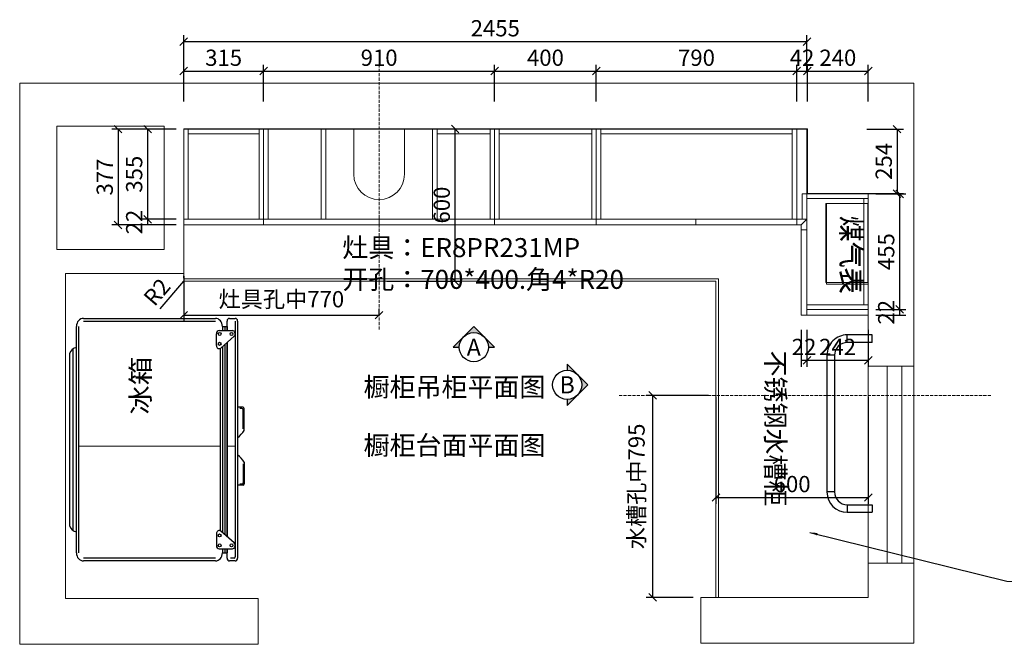
# Model space of a CAD drawing. Units: millimetres. Extents: x 128229 to 141952, y 6909 to 12062.
# Drawn here: x 128229 to 132108, y 7185 to 9645 of the extents above; entities that cross this region are included whole.
import ezdxf
from ezdxf.enums import TextEntityAlignment as Align

# ---------------------------------------------------------------- set-up
doc = ezdxf.new("R2010")
doc.units = ezdxf.units.MM
doc.header["$MEASUREMENT"] = 0
doc.linetypes.add('DASH', pattern=[0.35, 0.25, -0.1])
doc.layers.get('0').update_dxf_attribs({"lineweight": 18})
doc.layers.add('PIPE', color=52, linetype='Continuous')
doc.layers.add('灯', color=1, linetype='Continuous')
doc.layers.add('W文字', color=16, linetype='Continuous', lineweight=25)
doc.styles.add('宋体', font='txt', dxfattribs={"width": 0.7})
doc.dimstyles.new('1-20', dxfattribs={"dimscale": 20, "dimtxt": 3.2, "dimasz": 1.5, "dimexe": 1.25, "dimexo": 1.5, "dimtad": 1, "dimdec": 0, "dimdsep": 46, "dimtxsty": '宋体', "dimblk": 'OBLIQUE', "dimcen": 2.5, "dimclrd": 1, "dimclre": 1, "dimadec": 0, "dimazin": 0, "dimtfac": 1, "dimtdec": 0, "dimtix": 1, "dimtmove": 0, "dimatfit": 3, "dimfxl": 80, "dimfxlon": 1, "dimarcsym": 0})

# ---------------------------------------------------------------- blocks, each defined once
blk = doc.blocks.new('*U11')
h = blk.add_hatch(color=256)
edge = h.paths.add_edge_path()
edge.add_line((6.35, 0), (8.98, 0))
edge.add_line((8.98, 0), (0, 8.98))
edge.add_line((0, 8.98), (-8.98, 0))
edge.add_line((-8.98, 0), (-6.35, 0))
edge.add_arc((0, 0), 6.35, 0, 180, ccw=False)
for points in [[(6.35, 0), (8.98, 0), (0, 8.98), (-8.98, 0), (-6.35, 0, -1)], [(-4.49, 4.49, -0.414214), (4.49, 4.49), (0, 8.98), (-4.49, 4.49)]]:
    blk.add_lwpolyline(points, format="xyb", close=True)
blk.add_circle((0, 0), 6.35)
at = {"style": '宋体', "flags": 8}
blk.add_attdef('视图编号', text='', height=2.5, dxfattribs=at).set_placement((0, 0), align=Align.BOTTOM_CENTER)
blk.add_attdef('图纸编号', text='', height=2.5, dxfattribs=at).set_placement((0, -1.59), align=Align.TOP_CENTER)
blk = doc.blocks.new('*U12')
h = blk.add_hatch(color=256)
edge = h.paths.add_edge_path()
edge.add_line((0, -6.35), (0, -8.98))
edge.add_line((0, -8.98), (8.98, 0))
edge.add_line((8.98, 0), (0, 8.98))
edge.add_line((0, 8.98), (0, 6.35))
edge.add_arc((0, 0), 6.35, -90, 90, ccw=False)
for points in [[(0, -6.35), (0, -8.98), (8.98, 0), (0, 8.98), (0, 6.35, -1)], [(4.49, 4.49, -0.414214), (4.49, -4.49), (8.98, 0), (4.49, 4.49)]]:
    blk.add_lwpolyline(points, format="xyb", close=True)
blk.add_circle((0, 0), 6.35)
at = {"style": '宋体', "flags": 8}
blk.add_attdef('视图编号', text='', height=2.5, dxfattribs=at).set_placement((0, 0), align=Align.BOTTOM_CENTER)
blk.add_attdef('图纸编号', text='', height=2.5, dxfattribs=at).set_placement((0, -1.59), align=Align.TOP_CENTER)
blk = doc.blocks.new('双门冰箱平面图')
at = {"color": 3}
for p, q in [((-100.7, 334.4), (-100.7, -270.6)), ((-100.7, -300.6), (-100.7, -335.6))]:
    blk.add_line(p, q, dxfattribs=at)
at = {"layer": '灯', "color": 3}
for p, q in [((246.3, 374.4), (-397.8, 374.4)), ((-500.7, 344.4), (349.3, 344.4)), ((-500.7, 334.4), (349.3, 334.4)), ((264.8, 359.4), (-416.2, 359.4)), ((-530.7, -250.6), (-530.7, 314.4)), ((-520.7, -250.6), (-520.7, 314.4)), ((369.3, 314.4), (369.3, -250.6)), ((379.3, 314.4), (379.3, -250.6)), ((-485, -280.6), (-500.7, -280.6)), ((-500.7, -280.6), (-500.7, -300.6)), ((-485, -290.6), (-500.7, -290.6)), ((280.7, -290.6), (-432.2, -290.6)), ((272.9, -280.6), (-424.4, -280.6)), ((266, -270.6), (-417.5, -270.6)), ((349.3, -290.6), (333.5, -290.6)), ((349.3, -280.6), (333.6, -280.6)), ((349.3, -280.6), (349.3, -300.6)), ((-530.7, -335.6), (-530.7, -310.6)), ((-520.7, -300.6), (-485, -300.6)), ((-520.7, -330.6), (-520.7, -315.9)), ((-485, -300.6), (-500.7, -300.6)), ((288.5, -300.6), (-440, -300.6)), ((-440, -300.6), (288.5, -300.6)), ((333.5, -300.6), (369.3, -300.6)), ((349.3, -300.6), (333.5, -300.6)), ((379.3, -310.6), (379.3, -335.6)), ((369.3, -345.6), (-520.7, -345.6)), ((369.3, -335.6), (-515.7, -335.6)), ((-246.9, -369), (-246.9, -345.6)), ((-243, -364.1), (-243, -354.9)), ((-166.5, -369.1), (-238, -369.1)), ((-35, -369.1), (36.5, -369.1)), ((41.5, -364.1), (41.5, -354.9)), ((45.5, -369), (45.5, -345.6)), ((-160.5, -374), (-241.9, -374)), ((-41, -374), (40.5, -374))]:
    blk.add_line(p, q, dxfattribs=at)
for points in [[(-463.4, -330.6), (-419.5, -274.2, 0.624528), (-428.9, -254.9), (-473.1, -254.9, 0.415038), (-485.1, -266.9), (-484.9, -323.3, 0.712603)], [(312, -330.6), (268, -274.2, -0.624528), (277.5, -254.9), (321.6, -254.9, -0.415038), (333.6, -266.9), (333.4, -323.3, -0.712603)]]:
    blk.add_lwpolyline(points, format="xyb", close=True, dxfattribs=at)
for centre in [(-472.2, -268.8), (-435, -268.8), (283.6, -268.8), (320.7, -268.8), (-472.2, -319.1), (320.7, -319.1)]:
    blk.add_circle(centre, 5.77, dxfattribs=at)
for centre, radius, start, end in [((-384.9, 339.8), 37, 110.3067, 172.7288), ((233.5, 339.8), 37, 7.2712, 69.6933), ((-500.7, 314.4), 30, 90, 180), ((349.3, 314.4), 30, 0, 90), ((-500.7, -250.6), 30, 180, 270), ((349.3, -250.6), 30, 270, 0), ((-520.7, -310.6), 10, 90, 180), ((-515.7, -330.6), 5, 180, 270), ((369.3, -310.6), 10, 0, 90), ((-520.7, -335.6), 10, 180, 270), ((-241.9, -369), 5, 180, 270), ((-238, -364.1), 5, 180, 270), ((-278.2, -230.9), 185.3, 309.4252, 321.7845), ((76.7, -230.9), 185.3, 218.2155, 230.5748), ((36.5, -364.1), 5, 270, 0), ((40.5, -369), 5, 270, 0), ((369.3, -335.6), 10, 270, 0)]:
    blk.add_arc(centre, radius, start, end, dxfattribs=at)
at = {"color": 251}
blk.add_text('冰箱', height=80, dxfattribs=at).set_placement((18.5, 30))
blk = doc.blocks.new('YQ1019090133')
at = {"layer": 'PIPE'}
for p, q in [((3.3, 297.9), (3.4, 327.9)), ((101.9, 327.6), (3.4, 327.9)), ((101.8, 297.6), (101.9, 327.6)), ((101.8, 297.6), (3.3, 297.9)), ((-46.8, 247.9), (-76.8, 247.8)), ((-76.8, 247.8), (-76.8, -291)), ((-46.8, 247.9), (-46.8, -291)), ((-46.8, -291), (-76.8, -291)), ((3.2, -341), (101.9, -341)), ((3.2, -341), (3.2, -371)), ((101.9, -341), (101.9, -371)), ((3.2, -371), (101.9, -371))]:
    blk.add_line(p, q, dxfattribs=at)
for centre, radius, start, end in [((3.2, 247.9), 80, 89.8794, 180.0038), ((3.2, 247.9), 50, 89.8794, 180.0038), ((3.2, -291), 80, 180.0038, 270), ((3.2, -291), 50, 180.0038, 270)]:
    blk.add_arc(centre, radius, start, end, dxfattribs=at)
blk = doc.blocks.new('_OBLIQUE')
at = {"color": 0, "linetype": 'ByBlock'}
blk.add_line((-0.5, -0.5), (0.5, 0.5), dxfattribs=at)
blk = doc.blocks.new('*D66')
at = {"color": 1, "lineweight": -2, "transparency": 16777216}
for p, q in [((128874.9, 8635.4), (128874.9, 8456.8)), ((129644.9, 8481.8), (129644.9, 8506.8)), ((128874.9, 8481.8), (129644.9, 8481.8))]:
    blk.add_line(p, q, dxfattribs=at)
at = {"layer": 'Defpoints', "color": 0, "transparency": 16777216}
for p in [(128874.9, 8665.4), (129644.9, 8481.8), (129644.9, 8481.8)]:
    blk.add_point(p, dxfattribs=at)
at = {"color": 1, "lineweight": -2, "transparency": 16777216, "xscale": 30, "yscale": 30, "zscale": 30, "rotation": 180}
blk.add_blockref('_OBLIQUE', (128874.9, 8481.8), dxfattribs=at)
at = {"color": 1, "lineweight": -2, "transparency": 16777216, "xscale": 30, "yscale": 30, "zscale": 30}
blk.add_blockref('_OBLIQUE', (129644.9, 8481.8), dxfattribs=at)
at = {"color": 0, "transparency": 16777216, "insert": (129259.9, 8536.3), "char_height": 64, "attachment_point": 5, "style": '宋体'}
blk.add_mtext('灶具孔中770', dxfattribs=at)
blk = doc.blocks.new('*D67')
at = {"color": 1, "lineweight": -2, "transparency": 16777216}
for p, q in [((130941.9, 8165.7), (130697, 8165.7)), ((130722, 8165.7), (130722, 7370.4)), ((130881.9, 7370.4), (130697, 7370.4))]:
    blk.add_line(p, q, dxfattribs=at)
at = {"layer": 'Defpoints', "color": 0, "transparency": 16777216}
for p in [(130971.9, 8165.7), (130722, 7370.4), (130911.9, 7370.4)]:
    blk.add_point(p, dxfattribs=at)
at = {"color": 1, "lineweight": -2, "transparency": 16777216, "xscale": 30, "yscale": 30, "zscale": 30}
for p, rotation in [((130722, 8165.7), 90), ((130722, 7370.4), 270)]:
    blk.add_blockref('_OBLIQUE', p, dxfattribs=dict(at, rotation=rotation))
at = {"color": 0, "transparency": 16777216, "insert": (130667.2, 7807.5), "char_height": 64, "attachment_point": 5, "rotation": 90, "style": '宋体'}
blk.add_mtext('水槽孔中795', dxfattribs=at)
blk = doc.blocks.new('*D68')
at = {"color": 1, "lineweight": -2, "transparency": 16777216}
for p, q in [((129674.9, 9215.4), (129969.4, 9215.4)), ((129944.4, 8615.4), (129944.4, 9215.4)), ((129674.9, 8615.4), (129969.4, 8615.4))]:
    blk.add_line(p, q, dxfattribs=at)
at = {"layer": 'Defpoints', "color": 0, "transparency": 16777216}
for p in [(129644.9, 9215.4), (129944.4, 9215.4), (129644.9, 8615.4)]:
    blk.add_point(p, dxfattribs=at)
at = {"color": 1, "lineweight": -2, "transparency": 16777216, "xscale": 30, "yscale": 30, "zscale": 30}
for p, rotation in [((129944.4, 9215.4), 90), ((129944.4, 8615.4), 270)]:
    blk.add_blockref('_OBLIQUE', p, dxfattribs=dict(at, rotation=rotation))
at = {"color": 0, "transparency": 16777216, "insert": (129899.9, 8915.4), "char_height": 64, "attachment_point": 5, "rotation": 90, "style": '宋体'}
blk.add_mtext('600', dxfattribs=at)
blk = doc.blocks.new('*D69')
at = {"color": 1, "lineweight": -2, "transparency": 16777216}
for p, q in [((130971.9, 8160.7), (130971.9, 7738.7)), ((131571.9, 8160.7), (131571.9, 7738.7)), ((130971.9, 7763.7), (131571.9, 7763.7))]:
    blk.add_line(p, q, dxfattribs=at)
at = {"layer": 'Defpoints', "color": 0, "transparency": 16777216}
for p in [(130971.9, 8190.7), (131571.9, 8190.7), (131571.9, 7763.7)]:
    blk.add_point(p, dxfattribs=at)
at = {"color": 1, "lineweight": -2, "transparency": 16777216, "xscale": 30, "yscale": 30, "zscale": 30, "rotation": 180}
blk.add_blockref('_OBLIQUE', (130971.9, 7763.7), dxfattribs=at)
at = {"color": 1, "lineweight": -2, "transparency": 16777216, "xscale": 30, "yscale": 30, "zscale": 30}
blk.add_blockref('_OBLIQUE', (131571.9, 7763.7), dxfattribs=at)
at = {"color": 0, "transparency": 16777216, "insert": (131271.9, 7808.2), "char_height": 64, "attachment_point": 5, "style": '宋体'}
blk.add_mtext('600', dxfattribs=at)
blk = doc.blocks.new('*D119')
at = {"color": 1, "lineweight": -2, "transparency": 16777216}
for p in [(128782.7, 8507.1), (128876.9, 8617.4)]:
    blk.add_line(p, (128875.6, 8615.9), dxfattribs=at)
at = {"layer": 'Defpoints', "color": 0, "transparency": 16777216}
for p in [(128875.6, 8615.9), (128876.9, 8617.4)]:
    blk.add_point(p, dxfattribs=at)
at = {"color": 1, "lineweight": -2, "transparency": 16777216, "xscale": 30, "yscale": 30, "zscale": 30, "rotation": 49.48768984016034}
blk.add_blockref('_OBLIQUE', (128875.6, 8615.9), dxfattribs=at)
at = {"color": 0, "transparency": 16777216, "insert": (128775.9, 8567.6), "char_height": 64, "attachment_point": 5, "rotation": 49.4877, "style": '宋体'}
blk.add_mtext('R2', dxfattribs=at)
blk = doc.blocks.new('*D122')
at = {"color": 1, "lineweight": -2, "transparency": 16777216}
for p, q in [((128874.9, 9322.9), (128874.9, 9467.9)), ((129189.9, 9322.9), (129189.9, 9467.9)), ((128874.9, 9442.9), (129189.9, 9442.9))]:
    blk.add_line(p, q, dxfattribs=at)
at = {"layer": 'Defpoints', "color": 0, "transparency": 16777216}
for p in [(129189.9, 9442.9), (128874.9, 9214.4), (129189.9, 9214.4)]:
    blk.add_point(p, dxfattribs=at)
at = {"color": 1, "lineweight": -2, "transparency": 16777216, "xscale": 30, "yscale": 30, "zscale": 30, "rotation": 180}
blk.add_blockref('_OBLIQUE', (128874.9, 9442.9), dxfattribs=at)
at = {"color": 1, "lineweight": -2, "transparency": 16777216, "xscale": 30, "yscale": 30, "zscale": 30}
blk.add_blockref('_OBLIQUE', (129189.9, 9442.9), dxfattribs=at)
at = {"color": 0, "transparency": 16777216, "insert": (129032.4, 9487.4), "char_height": 64, "attachment_point": 5, "style": '宋体'}
blk.add_mtext('315', dxfattribs=at)
blk = doc.blocks.new('*D123')
at = {"color": 1, "lineweight": -2, "transparency": 16777216}
for p, q in [((129189.9, 9322.9), (129189.9, 9467.9)), ((130099.9, 9322.9), (130099.9, 9467.9)), ((129189.9, 9442.9), (130099.9, 9442.9))]:
    blk.add_line(p, q, dxfattribs=at)
at = {"layer": 'Defpoints', "color": 0, "transparency": 16777216}
for p in [(130099.9, 9442.9), (129189.9, 9214.4), (130099.9, 9214.4)]:
    blk.add_point(p, dxfattribs=at)
at = {"color": 1, "lineweight": -2, "transparency": 16777216, "xscale": 30, "yscale": 30, "zscale": 30, "rotation": 180}
blk.add_blockref('_OBLIQUE', (129189.9, 9442.9), dxfattribs=at)
at = {"color": 1, "lineweight": -2, "transparency": 16777216, "xscale": 30, "yscale": 30, "zscale": 30}
blk.add_blockref('_OBLIQUE', (130099.9, 9442.9), dxfattribs=at)
at = {"color": 0, "transparency": 16777216, "insert": (129644.9, 9487.4), "char_height": 64, "attachment_point": 5, "style": '宋体'}
blk.add_mtext('910', dxfattribs=at)
blk = doc.blocks.new('*D124')
at = {"color": 1, "lineweight": -2, "transparency": 16777216}
for p, q in [((130099.9, 9322.9), (130099.9, 9467.9)), ((130500.3, 9322.9), (130500.3, 9467.9)), ((130099.9, 9442.9), (130500.3, 9442.9))]:
    blk.add_line(p, q, dxfattribs=at)
at = {"layer": 'Defpoints', "color": 0, "transparency": 16777216}
for p in [(130500.3, 9442.9), (130099.9, 9214.4), (130500.3, 9214.4)]:
    blk.add_point(p, dxfattribs=at)
at = {"color": 1, "lineweight": -2, "transparency": 16777216, "xscale": 30, "yscale": 30, "zscale": 30, "rotation": 180}
blk.add_blockref('_OBLIQUE', (130099.9, 9442.9), dxfattribs=at)
at = {"color": 1, "lineweight": -2, "transparency": 16777216, "xscale": 30, "yscale": 30, "zscale": 30}
blk.add_blockref('_OBLIQUE', (130500.3, 9442.9), dxfattribs=at)
at = {"color": 0, "transparency": 16777216, "insert": (130300.1, 9487.4), "char_height": 64, "attachment_point": 5, "style": '宋体'}
blk.add_mtext('400', dxfattribs=at)
blk = doc.blocks.new('*D125')
at = {"color": 1, "lineweight": -2, "transparency": 16777216}
for p, q in [((130500.3, 9322.9), (130500.3, 9467.9)), ((131289.9, 9322.9), (131289.9, 9467.9)), ((130500.3, 9442.9), (131289.9, 9442.9))]:
    blk.add_line(p, q, dxfattribs=at)
at = {"layer": 'Defpoints', "color": 0, "transparency": 16777216}
for p in [(131289.9, 9442.9), (130500.3, 9214.4), (131289.9, 9214.4)]:
    blk.add_point(p, dxfattribs=at)
at = {"color": 1, "lineweight": -2, "transparency": 16777216, "xscale": 30, "yscale": 30, "zscale": 30, "rotation": 180}
blk.add_blockref('_OBLIQUE', (130500.3, 9442.9), dxfattribs=at)
at = {"color": 1, "lineweight": -2, "transparency": 16777216, "xscale": 30, "yscale": 30, "zscale": 30}
blk.add_blockref('_OBLIQUE', (131289.9, 9442.9), dxfattribs=at)
at = {"color": 0, "transparency": 16777216, "insert": (130895.1, 9487.4), "char_height": 64, "attachment_point": 5, "style": '宋体'}
blk.add_mtext('790', dxfattribs=at)
blk = doc.blocks.new('*D126')
at = {"color": 1, "lineweight": -2, "transparency": 16777216}
for p, q in [((131289.9, 9322.9), (131289.9, 9467.9)), ((131331.9, 9322.9), (131331.9, 9467.9)), ((131289.9, 9442.9), (131331.9, 9442.9))]:
    blk.add_line(p, q, dxfattribs=at)
at = {"layer": 'Defpoints', "color": 0, "transparency": 16777216}
for p in [(131331.9, 9442.9), (131289.9, 9214.4), (131331.9, 9214.4)]:
    blk.add_point(p, dxfattribs=at)
at = {"color": 0, "transparency": 16777216, "insert": (131310.9, 9487.4), "char_height": 64, "attachment_point": 5, "style": '宋体'}
blk.add_mtext('42', dxfattribs=at)
blk = doc.blocks.new('*D127')
at = {"color": 1, "lineweight": -2, "transparency": 16777216}
for p, q in [((131331.9, 9322.9), (131331.9, 9467.9)), ((131571.9, 9322.9), (131571.9, 9467.9)), ((131331.9, 9442.9), (131571.9, 9442.9))]:
    blk.add_line(p, q, dxfattribs=at)
at = {"layer": 'Defpoints', "color": 0, "transparency": 16777216}
for p in [(131571.9, 9442.9), (131331.9, 9214.4), (131571.9, 8959.4)]:
    blk.add_point(p, dxfattribs=at)
at = {"color": 1, "lineweight": -2, "transparency": 16777216, "xscale": 30, "yscale": 30, "zscale": 30, "rotation": 180}
blk.add_blockref('_OBLIQUE', (131331.9, 9442.9), dxfattribs=at)
at = {"color": 1, "lineweight": -2, "transparency": 16777216, "xscale": 30, "yscale": 30, "zscale": 30}
blk.add_blockref('_OBLIQUE', (131571.9, 9442.9), dxfattribs=at)
at = {"color": 0, "transparency": 16777216, "insert": (131451.9, 9487.4), "char_height": 64, "attachment_point": 5, "style": '宋体'}
blk.add_mtext('240', dxfattribs=at)
blk = doc.blocks.new('*D128')
at = {"color": 1, "lineweight": -2, "transparency": 16777216}
for p, q in [((131601.9, 8959.4), (131720.2, 8959.4)), ((131695.2, 8959.4), (131695.2, 8504.3)), ((131601.9, 8504.3), (131720.2, 8504.3))]:
    blk.add_line(p, q, dxfattribs=at)
at = {"layer": 'Defpoints', "color": 0, "transparency": 16777216}
for p in [(131571.9, 8959.4), (131571.9, 8504.3), (131695.2, 8504.3)]:
    blk.add_point(p, dxfattribs=at)
at = {"color": 1, "lineweight": -2, "transparency": 16777216, "xscale": 30, "yscale": 30, "zscale": 30}
for p, rotation in [((131695.2, 8959.4), 90), ((131695.2, 8504.3), 270)]:
    blk.add_blockref('_OBLIQUE', p, dxfattribs=dict(at, rotation=rotation))
at = {"color": 0, "transparency": 16777216, "insert": (131650.7, 8731.9), "char_height": 64, "attachment_point": 5, "rotation": 90, "style": '宋体'}
blk.add_mtext('455', dxfattribs=at)
blk = doc.blocks.new('*D129')
at = {"color": 1, "lineweight": -2, "transparency": 16777216}
for p, q in [((131601.9, 8504.3), (131720.2, 8504.3)), ((131695.2, 8504.3), (131695.2, 8482.3)), ((131601.9, 8482.3), (131720.2, 8482.3))]:
    blk.add_line(p, q, dxfattribs=at)
at = {"layer": 'Defpoints', "color": 0, "transparency": 16777216}
for p in [(131571.9, 8504.3), (131571.9, 8482.3), (131695.2, 8482.3)]:
    blk.add_point(p, dxfattribs=at)
at = {"color": 0, "transparency": 16777216, "insert": (131650.7, 8493.3), "char_height": 64, "attachment_point": 5, "rotation": 90, "style": '宋体'}
blk.add_mtext('22', dxfattribs=at)
blk = doc.blocks.new('*D130')
at = {"color": 1, "lineweight": -2, "transparency": 16777216}
for p, q in [((131329.9, 8423.9), (131329.9, 8278.9)), ((131571.9, 8423.9), (131571.9, 8278.9)), ((131329.9, 8303.9), (131571.9, 8303.9))]:
    blk.add_line(p, q, dxfattribs=at)
at = {"layer": 'Defpoints', "color": 0, "transparency": 16777216}
for p in [(131329.9, 8522.3), (131571.9, 8522.3), (131571.9, 8303.9)]:
    blk.add_point(p, dxfattribs=at)
at = {"color": 1, "lineweight": -2, "transparency": 16777216, "xscale": 30, "yscale": 30, "zscale": 30, "rotation": 180}
blk.add_blockref('_OBLIQUE', (131329.9, 8303.9), dxfattribs=at)
at = {"color": 1, "lineweight": -2, "transparency": 16777216, "xscale": 30, "yscale": 30, "zscale": 30}
blk.add_blockref('_OBLIQUE', (131571.9, 8303.9), dxfattribs=at)
at = {"color": 0, "transparency": 16777216, "insert": (131450.9, 8348.4), "char_height": 64, "attachment_point": 5, "style": '宋体'}
blk.add_mtext('242', dxfattribs=at)
blk = doc.blocks.new('*D131')
at = {"color": 1, "lineweight": -2, "transparency": 16777216}
for p, q in [((131307.9, 8423.9), (131307.9, 8278.9)), ((131329.9, 8423.9), (131329.9, 8278.9)), ((131307.9, 8303.9), (131329.9, 8303.9))]:
    blk.add_line(p, q, dxfattribs=at)
at = {"layer": 'Defpoints', "color": 0, "transparency": 16777216}
for p in [(131307.9, 8522.3), (131329.9, 8522.3), (131329.9, 8303.9)]:
    blk.add_point(p, dxfattribs=at)
at = {"color": 0, "transparency": 16777216, "insert": (131318.9, 8348.4), "char_height": 64, "attachment_point": 5, "style": '宋体'}
blk.add_mtext('22', dxfattribs=at)
blk = doc.blocks.new('*D132')
at = {"color": 1, "lineweight": -2, "transparency": 16777216}
for p, q in [((128844.9, 9214.4), (128707.7, 9214.4)), ((128732.7, 9214.4), (128732.7, 8859.4)), ((128844.9, 8859.4), (128707.7, 8859.4))]:
    blk.add_line(p, q, dxfattribs=at)
at = {"layer": 'Defpoints', "color": 0, "transparency": 16777216}
for p in [(128874.9, 9214.4), (128732.7, 8859.4), (128874.9, 8859.4)]:
    blk.add_point(p, dxfattribs=at)
at = {"color": 1, "lineweight": -2, "transparency": 16777216, "xscale": 30, "yscale": 30, "zscale": 30}
for p, rotation in [((128732.7, 9214.4), 90), ((128732.7, 8859.4), 270)]:
    blk.add_blockref('_OBLIQUE', p, dxfattribs=dict(at, rotation=rotation))
at = {"color": 0, "transparency": 16777216, "insert": (128688.2, 9036.9), "char_height": 64, "attachment_point": 5, "rotation": 90, "style": '宋体'}
blk.add_mtext('355', dxfattribs=at)
blk = doc.blocks.new('*D133')
at = {"color": 1, "lineweight": -2, "transparency": 16777216}
for p, q in [((128844.9, 8859.4), (128707.7, 8859.4)), ((128732.7, 8859.4), (128732.7, 8837.4)), ((128844.9, 8837.4), (128707.7, 8837.4))]:
    blk.add_line(p, q, dxfattribs=at)
at = {"layer": 'Defpoints', "color": 0, "transparency": 16777216}
for p in [(128874.9, 8859.4), (128732.7, 8837.4), (128874.9, 8837.4)]:
    blk.add_point(p, dxfattribs=at)
at = {"color": 0, "transparency": 16777216, "insert": (128688.2, 8848.4), "char_height": 64, "attachment_point": 5, "rotation": 90, "style": '宋体'}
blk.add_mtext('22', dxfattribs=at)
blk = doc.blocks.new('*D134')
at = {"color": 1, "lineweight": -2, "transparency": 16777216}
for p, q in [((128736.7, 9214.4), (128591.7, 9214.4)), ((128616.7, 9214.4), (128616.7, 8837.4)), ((128736.7, 8837.4), (128591.7, 8837.4))]:
    blk.add_line(p, q, dxfattribs=at)
at = {"layer": 'Defpoints', "color": 0, "transparency": 16777216}
for p in [(128874.9, 9214.4), (128616.7, 8837.4), (128874.9, 8837.4)]:
    blk.add_point(p, dxfattribs=at)
at = {"color": 1, "lineweight": -2, "transparency": 16777216, "xscale": 30, "yscale": 30, "zscale": 30}
for p, rotation in [((128616.7, 9214.4), 90), ((128616.7, 8837.4), 270)]:
    blk.add_blockref('_OBLIQUE', p, dxfattribs=dict(at, rotation=rotation))
at = {"color": 0, "transparency": 16777216, "insert": (128572.2, 9025.9), "char_height": 64, "attachment_point": 5, "rotation": 90, "style": '宋体'}
blk.add_mtext('377', dxfattribs=at)
blk = doc.blocks.new('*D135')
at = {"color": 1, "lineweight": -2, "transparency": 16777216}
for p, q in [((131565.5, 9214.4), (131710.5, 9214.4)), ((131685.5, 9214.4), (131685.5, 8960.4)), ((131565.5, 8960.4), (131710.5, 8960.4))]:
    blk.add_line(p, q, dxfattribs=at)
at = {"layer": 'Defpoints', "color": 0, "transparency": 16777216}
for p in [(131331.9, 9214.4), (131331.9, 8960.4), (131685.5, 8960.4)]:
    blk.add_point(p, dxfattribs=at)
at = {"color": 1, "lineweight": -2, "transparency": 16777216, "xscale": 30, "yscale": 30, "zscale": 30}
for p, rotation in [((131685.5, 9214.4), 90), ((131685.5, 8960.4), 270)]:
    blk.add_blockref('_OBLIQUE', p, dxfattribs=dict(at, rotation=rotation))
at = {"color": 0, "transparency": 16777216, "insert": (131641, 9087.4), "char_height": 64, "attachment_point": 5, "rotation": 90, "style": '宋体'}
blk.add_mtext('254', dxfattribs=at)
blk = doc.blocks.new('*D151')
at = {"color": 1, "lineweight": -2, "transparency": 16777216}
for p, q in [((128874.9, 9439), (128874.9, 9584)), ((131329.9, 9439), (131329.9, 9584)), ((128874.9, 9559), (131329.9, 9559))]:
    blk.add_line(p, q, dxfattribs=at)
at = {"layer": 'Defpoints', "color": 0, "transparency": 16777216}
for p in [(131329.9, 9559), (128874.9, 9215.4), (131329.9, 9214.4)]:
    blk.add_point(p, dxfattribs=at)
at = {"color": 1, "lineweight": -2, "transparency": 16777216, "xscale": 30, "yscale": 30, "zscale": 30, "rotation": 180}
blk.add_blockref('_OBLIQUE', (128874.9, 9559), dxfattribs=at)
at = {"color": 1, "lineweight": -2, "transparency": 16777216, "xscale": 30, "yscale": 30, "zscale": 30}
blk.add_blockref('_OBLIQUE', (131329.9, 9559), dxfattribs=at)
at = {"color": 0, "transparency": 16777216, "insert": (130102.4, 9603.5), "char_height": 64, "attachment_point": 5, "style": '宋体'}
blk.add_mtext('2455', dxfattribs=at)

msp = doc.modelspace()

# ---------------------------------------------------------------- linework, layer by layer
at = {"color": 8, "linetype": 'DASH', "ltscale": 50}
for p, q in [((129644.9, 8425.1), (129644.9, 9492)), ((130590, 8165.6), (132054.5, 8165.6))]:
    msp.add_line(p, q, dxfattribs=at)
at = {"color": 8}
for p in [(128228.9, 8835.4), (128693.9, 9395.4)]:
    msp.add_line(p, (128228.9, 9395.4), dxfattribs=at)
at = {"color": 5}
for p, q in [((128874.9, 9215.4), (128874.9, 8617.4)), ((128874.9, 8645.4), (128704.6, 8645.4)), ((128876.9, 8615.4), (130971.9, 8615.4)), ((130971.9, 7370.4), (130971.9, 8615.4))]:
    msp.add_line(p, q, dxfattribs=at)
at = {"color": 4}
for p, q in [((129544.9, 9036.9), (129544.9, 9214.4)), ((129744.9, 9036.9), (129744.9, 9214.4))]:
    msp.add_line(p, q, dxfattribs=at)
for p, q in [((128874.9, 8625.4), (130981.9, 8625.4)), ((130981.9, 8625.4), (130981.9, 7370.4))]:
    msp.add_line(p, q)
at = {"color": 8}
for points in [[(130911.9, 7370.4), (130911.9, 7190.4), (131751.9, 7190.4), (131751.9, 9145.4), (131751.9, 9395.4), (131501.9, 9395.4), (128693.9, 9395.4)], [(128228.9, 8835.4), (128228.9, 7185.4), (129168.9, 7185.4), (129168.9, 7365.4)]]:
    msp.add_lwpolyline(points, dxfattribs=at)
msp.add_lwpolyline([(128798.1, 8740.8), (128375.2, 8740.8), (128375.2, 9226.7), (128798.1, 9226.7)], close=True, dxfattribs=at)
at = {"color": 5}
msp.add_lwpolyline([(130911.9, 7370.4), (131571.9, 7370.4), (131571.9, 8960.4), (131331.9, 8960.4), (131331.9, 9215.4), (128874.9, 9215.4), (128874.9, 8645.4), (128408.9, 8645.4), (128408.9, 7365.4), (129168.9, 7365.4)], dxfattribs=at)
at = {"color": 4}
for points in [[(128874.9, 9214.4), (128892.9, 9214.4), (128892.9, 8859.4), (128874.9, 8859.4)], [(128892.9, 9196.4), (128892.9, 9214.4), (129171.9, 9214.4), (129171.9, 9196.4)], [(129171.9, 9214.4), (129189.9, 9214.4), (129189.9, 8859.4), (129171.9, 8859.4)], [(129189.9, 9214.4), (129207.9, 9214.4), (129207.9, 8859.4), (129189.9, 8859.4)], [(129189.9, 9214.4), (130099.9, 9214.4), (130099.9, 8859.4), (129189.9, 8859.4)], [(129416.9, 9214.4), (129434.9, 9214.4), (129434.9, 8859.4), (129416.9, 8859.4)], [(129854.9, 9214.4), (129872.9, 9214.4), (129872.9, 8859.4), (129854.9, 8859.4)], [(129872.9, 9196.4), (129872.9, 9214.4), (130081.9, 9214.4), (130081.9, 9196.4)], [(130081.9, 9214.4), (130099.9, 9214.4), (130099.9, 8859.4), (130081.9, 8859.4)], [(130099.9, 9214.4), (130117.9, 9214.4), (130117.9, 8859.4), (130099.9, 8859.4)], [(130117.9, 9196.4), (130117.9, 9214.4), (130482.3, 9214.4), (130482.3, 9196.4)], [(130482.3, 9214.4), (130500.3, 9214.4), (130500.3, 8859.4), (130482.3, 8859.4)], [(130500.3, 9214.4), (130518.3, 9214.4), (130518.3, 8859.4), (130500.3, 8859.4)], [(130518.3, 9196.4), (130518.3, 9214.4), (131271.9, 9214.4), (131271.9, 9196.4)], [(131271.9, 9214.4), (131289.9, 9214.4), (131289.9, 8859.4), (131271.9, 8859.4)], [(131329.9, 8859.4), (131289.9, 8859.4), (131289.9, 9214.4), (131329.9, 9214.4)], [(131311.9, 8859.4), (131329.9, 8859.4), (131329.9, 8959.4), (131311.9, 8959.4)], [(131571.9, 8959.4), (131571.9, 8941.4), (131329.9, 8941.4), (131329.9, 8959.4)], [(131553.9, 8522.3), (131553.9, 8941.4), (131571.9, 8941.4), (131571.9, 8522.3)], [(131571.9, 8522.3), (131571.9, 8504.3), (131329.9, 8504.3), (131329.9, 8522.3)]]:
    msp.add_lwpolyline(points, close=True, dxfattribs=at)
at = {"color": 3}
for points in [[(131405.2, 8921.5), (131569.9, 8921.5), (131569.9, 8610.1), (131405.2, 8610.1)], [(131405.2, 8921.5), (131569.9, 8921.5), (131569.9, 8610.1), (131405.2, 8610.1)], [(131407.2, 8921.5), (131571.9, 8921.5), (131571.9, 8604.1), (131407.2, 8604.1)], [(131751.9, 7505.4), (131571.9, 7505.4), (131571.9, 8280.4), (131751.9, 8280.4)], [(131646.6, 8280.4), (131704.6, 8280.4), (131704.6, 7505.4), (131646.6, 7505.4)]]:
    msp.add_lwpolyline(points, close=True, dxfattribs=at)
at = {"color": 1}
for points in [[(129189.9, 8859.4), (128874.9, 8859.4), (128874.9, 8837.4), (129189.9, 8837.4)], [(129644.9, 8859.4), (129189.9, 8859.4), (129189.9, 8837.4), (129644.9, 8837.4)], [(130099.9, 8859.4), (129644.9, 8859.4), (129644.9, 8837.4), (130099.9, 8837.4)], [(130500.3, 8859.4), (130099.9, 8859.4), (130099.9, 8837.4), (130500.3, 8837.4)], [(130892.6, 8859.4), (130500.3, 8859.4), (130500.3, 8837.4), (130892.6, 8837.4)], [(131289.9, 8859.4), (130892.6, 8859.4), (130892.6, 8837.4), (131289.9, 8837.4)], [(131289.9, 8859.4), (131329.9, 8859.4), (131307.9, 8837.4), (131289.9, 8837.4)], [(131329.9, 8859.4), (131329.9, 8817.4), (131307.9, 8817.4), (131307.9, 8837.4)], [(131329.9, 8817.4), (131329.9, 8482.3), (131307.9, 8482.3), (131307.9, 8817.4)], [(131329.9, 8504.3), (131329.9, 8482.3), (131571.9, 8482.3), (131571.9, 8504.3)]]:
    msp.add_lwpolyline(points, close=True, dxfattribs=at)
at = {"color": 4}
msp.add_arc((129644.9, 9036.9), 100, 180, 0, dxfattribs=at)
at = {"color": 5}
msp.add_arc((128876.9, 8617.4), 2, 180, 270, dxfattribs=at)

# ---------------------------------------------------------------- block references
at = {"xscale": 1.05, "yscale": 0.92, "rotation": 89.99999999999999}
msp.add_blockref('双门冰箱平面图', (128769.4, 8071), dxfattribs=at)
msp.add_blockref('YQ1019090133', (131485.8, 8076.3))
at = {"layer": 'W文字'}
ref = msp.add_blockref('*U11', (130017.9, 8355.5), dxfattribs=dict(at, xscale=9.031680000000001, yscale=9.031680000000001, zscale=9.031680000000001))
ref.add_attrib('视图编号', 'A', dxfattribs={"layer": '0', "height": 67.2, "style": '宋体'}).set_placement((130017.9, 8355.5), align=Align.MIDDLE_CENTER)
ref = msp.add_blockref('*U12', (130385.5, 8207.4), dxfattribs=dict(at, xscale=9.031680000000001, yscale=9.031680000000001, zscale=9.031680000000001))
ref.add_attrib('视图编号', 'B', dxfattribs={"layer": '0', "height": 67.2, "style": '宋体'}).set_placement((130385.5, 8207.4), align=Align.MIDDLE_CENTER)

# ---------------------------------------------------------------- texts
at = {"layer": 'W文字', "char_height": 75, "attachment_point": 1, "rotation": 270, "style": '宋体'}
for s, insert, width in [('煤气表', (131540.3, 8873.2), 293.183), ('煤气表', (131540.3, 8873.2), 293.183), ('煤气表', (131542.3, 8873.2), 293.183), ('不锈钢水槽柜', (131243.6, 8342.5), 479.694)]:
    msp.add_mtext(s, dxfattribs=dict(at, insert=insert, width=width))
at = {"layer": 'W文字', "char_height": 75, "attachment_point": 1, "style": '宋体'}
for s, insert, width in [('灶具：ER8PR231MP\\P开孔：700*400.角4*R20', (129499.9, 8785.3), 789.572), ('橱柜吊柜平面图', (129583.7, 8236.6), 878.219), ('橱柜台面平面图', (129583.7, 8006.8), 878.219)]:
    msp.add_mtext(s, dxfattribs=dict(at, insert=insert, width=width))

# ---------------------------------------------------------------- dimensions: what is measured, and where the dimension line sits
for base, p1, p2, picture, middle in [((131329.9, 9559), (128874.9, 9215.4), (131329.9, 9214.4), '*D151', (130102.4, 9603.5)), ((129189.9, 9442.9), (128874.9, 9214.4), (129189.9, 9214.4), '*D122', (129032.4, 9487.4)), ((130099.9, 9442.9), (129189.9, 9214.4), (130099.9, 9214.4), '*D123', (129644.9, 9487.4)), ((130500.3, 9442.9), (130099.9, 9214.4), (130500.3, 9214.4), '*D124', (130300.1, 9487.4)), ((131289.9, 9442.9), (130500.3, 9214.4), (131289.9, 9214.4), '*D125', (130895.1, 9487.4)), ((131331.9, 9442.9), (131289.9, 9214.4), (131331.9, 9214.4), '*D126', (131310.9, 9487.4)), ((131571.9, 9442.9), (131331.9, 9214.4), (131571.9, 8959.4), '*D127', (131451.9, 9487.4)), ((131329.9, 8303.9), (131307.9, 8522.3), (131329.9, 8522.3), '*D131', (131318.9, 8348.4)), ((131571.9, 8303.9), (131329.9, 8522.3), (131571.9, 8522.3), '*D130', (131450.9, 8348.4))]:
    dim = msp.add_linear_dim(base=base, p1=p1, p2=p2, dimstyle='1-20', override={"dimfxl": 6})
    dim.commit()
    dim.dimension.update_dxf_attribs({"geometry": picture, "text_midpoint": middle})
for base, p1, p2, picture, middle in [((128616.7, 8837.4), (128874.9, 9214.4), (128874.9, 8837.4), '*D134', (128572.2, 9025.9)), ((128732.7, 8859.4), (128874.9, 9214.4), (128874.9, 8859.4), '*D132', (128688.2, 9036.9)), ((131685.5, 8960.4), (131331.9, 9214.4), (131331.9, 8960.4), '*D135', (131641, 9087.4)), ((131695.2, 8504.3), (131571.9, 8959.4), (131571.9, 8504.3), '*D128', (131650.7, 8731.9)), ((128732.7, 8837.4), (128874.9, 8859.4), (128874.9, 8837.4), '*D133', (128688.2, 8848.4)), ((131695.2, 8482.3), (131571.9, 8504.3), (131571.9, 8482.3), '*D129', (131650.7, 8493.3))]:
    dim = msp.add_linear_dim(base=base, p1=p1, p2=p2, angle=90, dimstyle='1-20', override={"dimfxl": 6})
    dim.commit()
    dim.dimension.update_dxf_attribs({"geometry": picture, "text_midpoint": middle})
dim = msp.add_linear_dim(base=(129944.4, 9215.4), p1=(129644.9, 8615.4), p2=(129644.9, 9215.4), angle=90, dimstyle='1-20')
dim.commit()
dim.dimension.update_dxf_attribs({"geometry": '*D68', "text_midpoint": (129899.9, 8915.4)})
dim = msp.add_linear_dim(base=(129644.9, 8481.8), p1=(128874.9, 8665.4), p2=(129644.9, 8481.8), text='灶具孔中<>', dimstyle='1-20')
dim.commit()
dim.dimension.update_dxf_attribs({"geometry": '*D66', "text_midpoint": (129259.9, 8536.3)})
dim = msp.add_radius_dim(center=(128876.9, 8617.4), mpoint=(128875.6, 8615.9), dimstyle='1-20')
dim.commit()
dim.dimension.update_dxf_attribs({"geometry": '*D119', "text_midpoint": (128775.9, 8567.6)})
dim = msp.add_linear_dim(base=(131571.9, 7763.7), p1=(130971.9, 8190.7), p2=(131571.9, 8190.7), dimstyle='1-20')
dim.commit()
dim.dimension.update_dxf_attribs({"geometry": '*D69', "text_midpoint": (131271.9, 7808.2)})
dim = msp.add_linear_dim(base=(130722, 7370.4), p1=(130971.9, 8165.7), p2=(130911.9, 7370.4), angle=90, text='水槽孔中<>', dimstyle='1-20')
dim.commit()
dim.dimension.update_dxf_attribs({"geometry": '*D67', "text_midpoint": (130722, 7807.5), "dimtype": 128})

# ---------------------------------------------------------------- leaders
msp.add_leader([(131341.8, 7626.2), (132117.6, 7433.6), (132528.7, 7429.5)], dimstyle='1-20', override={"dimgap": 0.625, "dimtad": 0})

doc.saveas('drawing.dxf')
